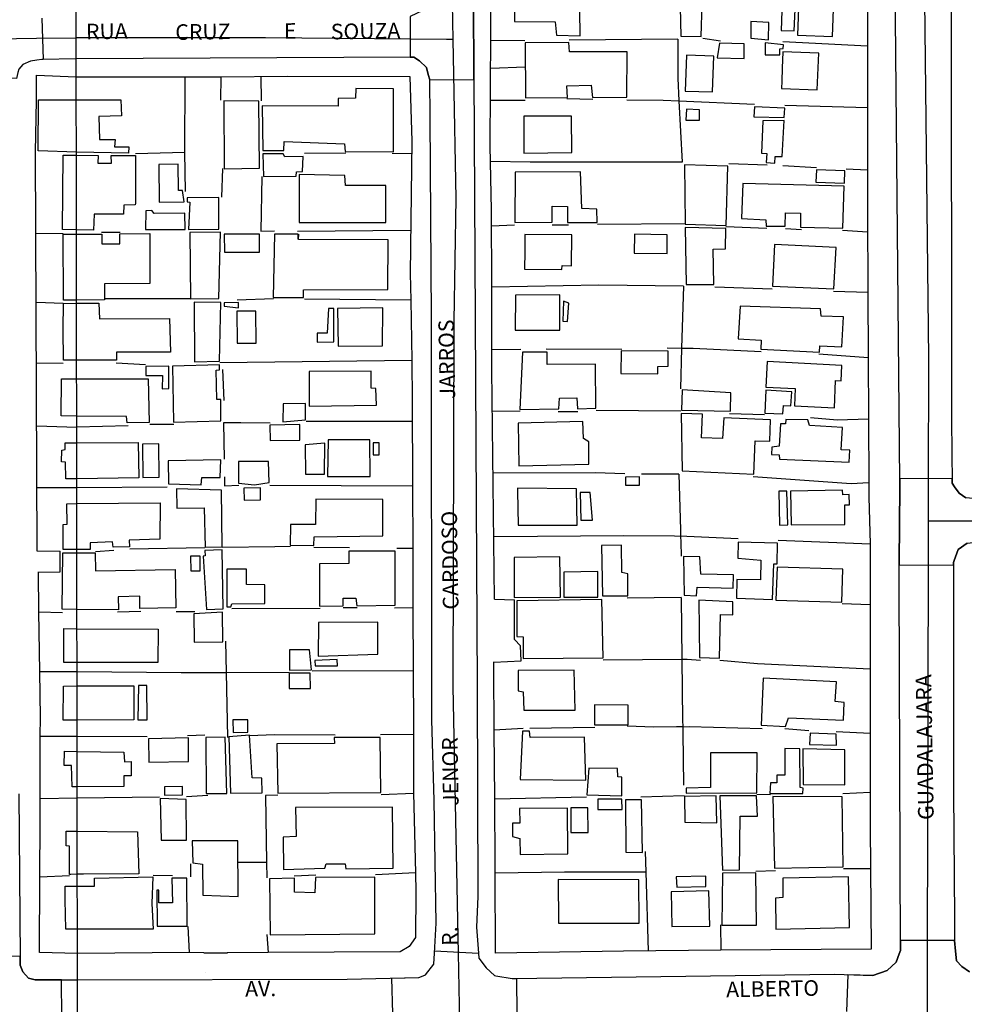
# Model space of a CAD drawing. Units: millimetres. Extents: x 185530 to 187947, y 1674286 to 1677060.
# Drawn here: x 186004 to 186155, y 1676592 to 1676750 of the extents above; entities that cross this region are included whole.
import ezdxf
from ezdxf.enums import TextEntityAlignment as Align

# ---------------------------------------------------------------- set-up
doc = ezdxf.new("R2010")
doc.units = ezdxf.units.MM
doc.header["$LTSCALE"] = 5
doc.header["$MEASUREMENT"] = 0
for name, color, linetype in [('V-AREA_VERDE', 3, 'Continuous'), ('V-CRUZAMENTO', 1, 'Continuous'), ('V-EDIFICACAO', 7, 'Continuous'), ('V-EIXO_DE_LOGRADOURO', 3, 'Continuous'), ('V-LOTE', 1, 'Continuous'), ('V-NOME_DOS_LOGRADOUROS', 7, 'Continuous'), ('V-QUADRA', 2, 'Continuous'), ('V-TESTADA', 250, 'Continuous'), ('X-LIMITE_1000', 7, 'Continuous')]:
    doc.layers.add(name, color=color, linetype=linetype)
doc.styles.get("Standard").update_dxf_attribs({"font": 'ARIAL.TTF'})

msp = doc.modelspace()

# ---------------------------------------------------------------- linework, layer by layer
at = {"layer": 'V-AREA_VERDE'}
msp.add_lwpolyline([(186155.8, 1676858.67), (186153.86, 1676858.16), (186152.67, 1676856.87), (186152.44, 1676856.07), (186152.44, 1676856.07), (186152.23, 1676855.35), (186152.53, 1676846.1), (186152.53, 1676815.5), (186152.53, 1676815.5), (186152.53, 1676806.98), (186152.83, 1676797.41), (186152.9, 1676790.7), (186152.9, 1676790.7), (186153.26, 1676755.57), (186153.31, 1676685.23), (186153.31, 1676685.23), (186153.38, 1676675.16), (186153.78, 1676674.61), (186153.78, 1676674.61), (186154.51, 1676673.59), (186155.57, 1676672.81)], dxfattribs=at)
at = {"layer": 'V-CRUZAMENTO'}
for points in [[(186076.55, 1676752.31), (186076.543, 1676753.551), (186069.25, 1676753.51), (186069.089, 1676752.134), (186068.4, 1676751.04), (186066.39, 1676750.129), (186066.39, 1676743.59), (186066.96, 1676743.59), (186067.9, 1676743), (186069, 1676741.9), (186069.3, 1676740.81), (186069.54, 1676739.93), (186076.614, 1676739.97), (186076.61, 1676740.75)], [(186158.28, 1676672.66), (186157.39, 1676672.67), (186155.57, 1676672.81), (186154.51, 1676673.59), (186153.78, 1676674.61), (186153.38, 1676675.16), (186153.375, 1676675.934), (186144.977, 1676675.858), (186144.98, 1676675.5), (186144.97, 1676674.54), (186144.91, 1676662.48), (186144.907, 1676662.06), (186153.59, 1676662.017), (186153.59, 1676662.45), (186153.7, 1676662.74), (186154.35, 1676664.52), (186155.82, 1676665.53), (186158.238, 1676665.83)]]:
    msp.add_lwpolyline(points, close=True, dxfattribs=at)
for points in [[(186007.271, 1676749.826), (186007.456, 1676743.223), (186007.25, 1676743.22), (186006.48, 1676743.09), (186005.43, 1676742.92), (186004.23, 1676742.42), (186003.55, 1676741.64), (186003.42, 1676741.11), (186003.2, 1676740.16), (185996.29, 1676740.196), (185996.29, 1676740.25), (185996, 1676740.93), (185995.53, 1676742.04), (185994.38, 1676742.83), (185992.75, 1676743.01), (185992.59, 1676743.01), (185992.59, 1676749.66)], [(186156.16, 1676596.72), (186154.94, 1676597.55), (186154.07, 1676598.46), (186153.92, 1676600.04), (186153.75, 1676601.77), (186145.104, 1676601.738), (186145.11, 1676600.16), (186144.91, 1676599.63), (186144.4, 1676598.29), (186142.98, 1676596.91), (186140.649, 1676596.14), (186136.622, 1676596.258), (186136.45, 1676590.37)], [(186010.47, 1676589.42), (186010.439, 1676595.437), (186007.11, 1676595.42), (186006.18, 1676595.41), (186005.14, 1676595.71), (186004.2, 1676596.71), (186003.78, 1676597.76), (186003.77, 1676598.97), (186003.768, 1676599.225), (185996.87, 1676599.17)], [(186063.607, 1676590.043), (186063.469, 1676595.716), (186067.76, 1676595.82), (186068.2, 1676595.98), (186068.86, 1676596.23), (186070.19, 1676597.97), (186070.28, 1676599.7), (186070.302, 1676600.093), (186077.37, 1676599.7), (186077.43, 1676598.93), (186078.57, 1676597.38), (186079.92, 1676596.1), (186080.13, 1676596.07), (186082.78, 1676595.64), (186083.434, 1676595.649), (186083.51, 1676589.9)]]:
    msp.add_lwpolyline(points, dxfattribs=at)
at = {"layer": 'V-EDIFICACAO'}
for points in [[(186109.89, 1676756.13), (186109.82, 1676754.07), (186111.1, 1676753.89), (186111.06, 1676751.62), (186110.51, 1676751.91), (186109.74, 1676751.58), (186109.82, 1676746.97), (186113.11, 1676746.9), (186113.26, 1676752.13), (186115.68, 1676752.13), (186115.64, 1676756.05), (186109.89, 1676756.13)], [(186083.12, 1676755.36), (186083.16, 1676749.28), (186089.64, 1676749.24), (186089.89, 1676747.08), (186093.7, 1676747.01), (186093.59, 1676755.25), (186083.12, 1676755.36)], [(186126.08, 1676752.61), (186125.93, 1676747.85), (186128.05, 1676747.78), (186128.24, 1676752.39), (186126.08, 1676752.61)], [(186128.79, 1676753.01), (186128.57, 1676747.12), (186134.17, 1676746.9), (186134.39, 1676752.79), (186128.79, 1676753.01)], [(186121.1, 1676749.28), (186121.06, 1676746.6), (186123.92, 1676746.38), (186123.99, 1676749.13), (186121.1, 1676749.28)], [(186091.98, 1676744.44), (186091.87, 1676745.91), (186084.84, 1676745.87), (186084.91, 1676737.05), (186091.62, 1676737.12), (186091.54, 1676738.95), (186095.46, 1676739.06), (186095.64, 1676737.08), (186101.17, 1676737.16), (186101.21, 1676744.41), (186091.98, 1676744.44)], [(186116.04, 1676745.83), (186115.68, 1676743.45), (186120, 1676743.34), (186120.03, 1676745.72), (186116.04, 1676745.83)], [(186123.4, 1676745.87), (186123.37, 1676743.97), (186125.71, 1676743.97), (186125.71, 1676744.92), (186126.26, 1676744.96), (186126.3, 1676745.54), (186123.4, 1676745.87)], [(186110.73, 1676743.89), (186110.51, 1676738.14), (186114.94, 1676738), (186115.16, 1676743.75), (186110.73, 1676743.89)], [(186126.22, 1676744.41), (186126.12, 1676741.8), (186126.04, 1676739.73), (186126, 1676738.55), (186131.75, 1676738.33), (186131.97, 1676744.19)], [(186054.81, 1676736.94), (186054.85, 1676735.69), (186042.65, 1676735.76), (186042.73, 1676728.59), (186046.09, 1676728.59), (186046.17, 1676730.05), (186055.84, 1676729.65), (186055.98, 1676728.44), (186063.71, 1676728.4), (186063.71, 1676738.51), (186057.67, 1676738.55), (186057.59, 1676737.01), (186054.81, 1676736.94)], [(186012.8, 1676736.74), (186019.96, 1676736.74), (186020.03, 1676734.13), (186016.41, 1676734.04), (186016.52, 1676730.38), (186019.01, 1676730.38), (186018.94, 1676729.15), (186021.23, 1676729.19), (186021.16, 1676728.14), (186012.81, 1676728.33), (186006.66, 1676728.51), (186006.71, 1676736.71)], [(186036.46, 1676736.57), (186036.54, 1676725.66), (186042.21, 1676725.73), (186042.07, 1676736.53), (186036.46, 1676736.57)], [(186110.73, 1676735.21), (186110.66, 1676733.46), (186112.86, 1676733.46), (186112.86, 1676735.1), (186110.73, 1676735.21)], [(186121.65, 1676735.58), (186121.57, 1676734.01), (186126.41, 1676733.86), (186126.55, 1676735.4), (186121.65, 1676735.58)], [(186084.62, 1676734.08), (186084.66, 1676728.18), (186092.35, 1676728.29), (186092.31, 1676734.12), (186084.62, 1676734.08)], [(186123, 1676733.35), (186122.78, 1676728.15), (186123.62, 1676728.11), (186123.55, 1676726.64), (186124.94, 1676726.57), (186124.98, 1676727.6), (186126.08, 1676727.63), (186126.41, 1676733.38), (186123, 1676733.35)], [(186012.81, 1676727.82), (186016.31, 1676727.77), (186016.24, 1676726.58), (186018.44, 1676726.58), (186018.39, 1676727.77), (186022.28, 1676727.77), (186022.3, 1676720.14), (186022.23, 1676719.87), (186020.4, 1676719.82), (186020.36, 1676718.36), (186015.64, 1676718.36), (186015.55, 1676715.81), (186012.82, 1676715.84), (186010.58, 1676715.88), (186010.67, 1676727.84)], [(186046.28, 1676727.56), (186046.02, 1676728.07), (186042.73, 1676728.04), (186042.87, 1676724.41), (186048.07, 1676724.45), (186048.15, 1676725.18), (186049.13, 1676725.22), (186049.21, 1676727.6), (186046.28, 1676727.56)], [(186026.06, 1676726.35), (186026.1, 1676720.27), (186030.09, 1676720.35), (186029.83, 1676722.18), (186029.21, 1676722.14), (186029.17, 1676726.39), (186026.06, 1676726.35)], [(186110.55, 1676716.87), (186110.55, 1676716.76), (186117.14, 1676716.57), (186117.4, 1676726.06), (186110.44, 1676726.28)], [(186048.58, 1676724.74), (186048.58, 1676717.01), (186062.5, 1676717.01), (186062.46, 1676722.95), (186056.02, 1676722.98), (186055.91, 1676724.59), (186048.58, 1676724.74)], [(186083.23, 1676725.11), (186083.19, 1676717.01), (186089.16, 1676717.09), (186089.2, 1676719.65), (186091.65, 1676719.58), (186091.65, 1676717.05), (186096.41, 1676717.05), (186096.38, 1676719.17), (186093.92, 1676719.28), (186093.74, 1676725.18), (186083.23, 1676725.11)], [(186131.61, 1676725.51), (186131.53, 1676723.5), (186136.11, 1676723.35), (186136.18, 1676725.33), (186131.61, 1676725.51)], [(186119.78, 1676723.28), (186119.56, 1676717.67), (186123.48, 1676717.45), (186123.55, 1676716.46), (186126.59, 1676716.43), (186126.66, 1676718.59), (186129.04, 1676718.51), (186129.04, 1676716.28), (186135.82, 1676716.1), (186136.04, 1676722.84), (186119.78, 1676723.28)], [(186030.6, 1676720.97), (186030.6, 1676720.35), (186031.01, 1676720.31), (186030.79, 1676715.88), (186035.69, 1676715.95), (186035.66, 1676721.04), (186030.6, 1676720.97)], [(186025.29, 1676718.48), (186024.93, 1676718.95), (186023.97, 1676718.92), (186023.9, 1676715.88), (186030.27, 1676715.88), (186030.24, 1676718.51), (186025.29, 1676718.48)], [(186110.55, 1676716.24), (186110.7, 1676707.09), (186115.16, 1676707.09), (186115.05, 1676712.73), (186116.99, 1676712.8), (186117.07, 1676716.06), (186110.55, 1676716.24)], [(186012.82, 1676715.16), (186016.87, 1676715.16), (186016.89, 1676713.61), (186019.77, 1676713.61), (186019.79, 1676715.21), (186024.6, 1676715.26), (186024.62, 1676707.26), (186017.32, 1676707.17), (186017.34, 1676704.61), (186012.84, 1676704.56), (186010.74, 1676704.57), (186010.67, 1676715.13)], [(186031.12, 1676704.78), (186035.69, 1676704.85), (186035.95, 1676715.48), (186031.04, 1676715.4)], [(186036.54, 1676715.15), (186036.57, 1676712.25), (186042.21, 1676712.29), (186042.21, 1676715.18), (186036.54, 1676715.15)], [(186048.47, 1676714.3), (186048.47, 1676715.15), (186048.4, 1676714.34), (186048.4, 1676715.15), (186044.59, 1676715.18), (186044.41, 1676704.96), (186049.28, 1676704.96), (186049.28, 1676706.21), (186062.83, 1676706.28), (186062.87, 1676714.27), (186048.47, 1676714.3)], [(186084.8, 1676715.11), (186084.77, 1676712.39), (186084.73, 1676709.55), (186090.74, 1676709.47), (186090.81, 1676710.13), (186092.31, 1676710.09), (186092.35, 1676715.07)], [(186102.38, 1676715.18), (186102.35, 1676712.11), (186107.66, 1676712.07), (186107.66, 1676715.04), (186102.38, 1676715.18)], [(186124.9, 1676713.5), (186124.57, 1676706.8), (186134.39, 1676706.39), (186134.76, 1676713.02), (186124.9, 1676713.5)], [(186083.3, 1676705.37), (186083.23, 1676699.76), (186090.44, 1676699.76), (186090.41, 1676705.44), (186083.3, 1676705.37)], [(186012.84, 1676704.06), (186016.43, 1676704.06), (186016.5, 1676701.55), (186027.78, 1676701.6), (186027.89, 1676696.21), (186019.27, 1676696.21), (186019.25, 1676694.93), (186012.85, 1676694.93), (186010.73, 1676694.95), (186010.7, 1676699.92), (186010.72, 1676704.02)], [(186031.7, 1676704.23), (186031.78, 1676694.67), (186035.77, 1676694.78), (186036.02, 1676704.16), (186031.7, 1676704.23)], [(186036.54, 1676704.12), (186036.54, 1676703.61), (186038.84, 1676703.35), (186038.84, 1676704.2), (186036.54, 1676704.12)], [(186090.99, 1676704.38), (186090.92, 1676701.16), (186091.62, 1676701.12), (186091.87, 1676704.09), (186090.99, 1676704.38)], [(186119.34, 1676703.61), (186119.05, 1676698.34), (186122.74, 1676698.12), (186122.67, 1676696.69), (186132.08, 1676696.21), (186132.16, 1676697.24), (186135.71, 1676697.09), (186135.93, 1676701.89), (186132.38, 1676702), (186132.27, 1676703.17), (186119.34, 1676703.61)], [(186039.17, 1676702.8), (186038.59, 1676702.8), (186038.62, 1676697.68), (186041.66, 1676697.68), (186041.63, 1676702.8), (186039.17, 1676702.8)], [(186051.44, 1676699.25), (186051.44, 1676697.82), (186054.11, 1676697.86), (186054.11, 1676703.24), (186053.27, 1676703.24), (186053.09, 1676699.25), (186051.44, 1676699.25)], [(186054.74, 1676703.24), (186054.85, 1676697.16), (186061.95, 1676697.24), (186061.99, 1676703.32), (186054.74, 1676703.24)], [(186088.39, 1676694.23), (186088.36, 1676696.21), (186084.44, 1676696.21), (186084, 1676687.02), (186090.26, 1676687.09), (186090.37, 1676688.81), (186093.15, 1676688.89), (186093.23, 1676687.13), (186096.19, 1676687.2), (186096.16, 1676694.27), (186088.39, 1676694.23)], [(186100.26, 1676696.4), (186100.22, 1676692.77), (186106.15, 1676692.73), (186106.15, 1676693.9), (186107.8, 1676693.94), (186107.8, 1676696.36), (186100.26, 1676696.4)], [(186023.94, 1676693.9), (186023.94, 1676692.44), (186026.61, 1676692.48), (186026.57, 1676690.32), (186027.67, 1676690.35), (186027.64, 1676693.98), (186023.94, 1676693.9)], [(186028.22, 1676693.98), (186028.37, 1676684.97), (186035.99, 1676685.19), (186035.99, 1676688.59), (186035.33, 1676688.59), (186035.25, 1676693.32), (186035.8, 1676693.36), (186035.8, 1676694.2), (186028.22, 1676693.98)], [(186123.7, 1676694.71), (186123.48, 1676690.61), (186128.2, 1676690.39), (186128.09, 1676687.57), (186134.5, 1676687.28), (186134.65, 1676691.67), (186135.6, 1676691.63), (186135.71, 1676694.05), (186123.7, 1676694.71)], [(186050.16, 1676693.1), (186050.2, 1676687.53), (186060.96, 1676687.68), (186060.89, 1676690.39), (186060.12, 1676690.43), (186060.12, 1676693.17), (186050.16, 1676693.1)], [(186012.85, 1676691.91), (186024.33, 1676691.92), (186024.49, 1676684.93), (186020.94, 1676684.84), (186020.83, 1676685.89), (186012.86, 1676685.95), (186010.34, 1676685.99), (186010.4, 1676691.91)], [(186110.04, 1676690.17), (186109.96, 1676686.87), (186117.8, 1676686.76), (186117.84, 1676689.69), (186110.04, 1676690.17)], [(186123.48, 1676690.13), (186123.33, 1676686.4), (186126.22, 1676686.29), (186126.3, 1676687.64), (186127.5, 1676687.61), (186127.65, 1676689.84), (186123.48, 1676690.13)], [(186046.02, 1676687.9), (186045.95, 1676685.04), (186049.61, 1676685.37), (186049.61, 1676687.97), (186046.02, 1676687.9)], [(186116.74, 1676685.66), (186116.52, 1676682.37), (186113.15, 1676682.44), (186113.3, 1676686.25), (186109.89, 1676686.36), (186110.04, 1676677.17), (186121.57, 1676676.62), (186121.79, 1676681.97), (186124.14, 1676681.93), (186124.21, 1676685.34), (186116.74, 1676685.66)], [(186043.86, 1676684.49), (186043.9, 1676682.04), (186048.69, 1676682.08), (186048.69, 1676684.6), (186043.86, 1676684.49)], [(186083.7, 1676684.82), (186083.81, 1676677.94), (186095.09, 1676678.23), (186095.06, 1676681.82), (186094.22, 1676682.37), (186094.11, 1676685.08), (186083.7, 1676684.82)], [(186126.7, 1676685.41), (186126.66, 1676684.68), (186125.82, 1676684.71), (186125.6, 1676681.12), (186124.47, 1676680.98), (186124.39, 1676679.77), (186125.6, 1676679.7), (186125.67, 1676679.04), (186136.88, 1676678.56), (186136.95, 1676680.5), (186135.6, 1676680.54), (186135.78, 1676684.13), (186130.47, 1676684.42), (186130.21, 1676685.34), (186126.7, 1676685.41)], [(186012.87, 1676681.64), (186022.75, 1676681.73), (186022.81, 1676676.03), (186012.87, 1676675.87), (186011.1, 1676675.89), (186011.05, 1676678.53), (186010.41, 1676678.59), (186010.47, 1676680.5), (186011.01, 1676680.56), (186011.01, 1676681.65)], [(186023.43, 1676681.45), (186023.46, 1676676.11), (186026.1, 1676676.14), (186026.06, 1676681.49), (186023.43, 1676681.45)], [(186049.54, 1676681.34), (186049.57, 1676676.62), (186052.61, 1676676.62), (186052.69, 1676681.6), (186049.54, 1676681.34)], [(186054.55, 1676682.15), (186053.2, 1676682.15), (186053.13, 1676676.22), (186059.97, 1676676.22), (186059.94, 1676682.15), (186054.55, 1676682.15)], [(186060.82, 1676681.64), (186060.45, 1676681.64), (186060.45, 1676679.7), (186061.4, 1676679.7), (186061.4, 1676681.64), (186060.82, 1676681.64)], [(186027.56, 1676678.78), (186027.6, 1676675.08), (186032.84, 1676674.9), (186032.95, 1676676.07), (186035.91, 1676676.11), (186035.99, 1676678.93), (186027.56, 1676678.78)], [(186038.84, 1676678.63), (186038.81, 1676675.15), (186041.41, 1676674.9), (186043.75, 1676675.26), (186043.64, 1676678.63), (186038.84, 1676678.63)], [(186100.95, 1676676.14), (186100.95, 1676674.86), (186103.22, 1676674.86), (186103.22, 1676676.18), (186100.95, 1676676.14)], [(186028.88, 1676674.24), (186028.92, 1676671.16), (186033.31, 1676671.24), (186033.5, 1676664.9), (186036.21, 1676664.97), (186036.1, 1676674.06), (186028.88, 1676674.24)], [(186039.69, 1676674.39), (186039.72, 1676672.44), (186042.36, 1676672.48), (186042.36, 1676674.42), (186039.69, 1676674.39)], [(186083.61, 1676673.89), (186083.7, 1676668.45), (186093.19, 1676668.45), (186093.08, 1676674.24), (186083.6, 1676674.35)], [(186095.28, 1676673.65), (186093.67, 1676673.65), (186093.78, 1676669.22), (186095.68, 1676669.26), (186095.28, 1676673.65)], [(186126.85, 1676673.91), (186125.56, 1676673.91), (186125.67, 1676668.45), (186127.03, 1676668.49), (186126.85, 1676673.91)], [(186127.43, 1676673.91), (186127.54, 1676668.49), (186136.18, 1676668.56), (186136.15, 1676671.68), (186136.92, 1676671.71), (186136.88, 1676673.36), (186135.85, 1676673.32), (186135.78, 1676674.06), (186127.43, 1676673.91)], [(186012.88, 1676671.9), (186026.28, 1676672), (186026.21, 1676666.19), (186021.29, 1676666.01), (186021.31, 1676664.96), (186018.71, 1676664.91), (186018.6, 1676665.78), (186015.03, 1676665.6), (186015.04, 1676664.53), (186012.89, 1676664.53), (186010.67, 1676664.53), (186010.68, 1676668.56), (186011.3, 1676668.58), (186011.29, 1676671.88)], [(186051.22, 1676672.63), (186051.18, 1676668.53), (186047.16, 1676668.56), (186047.12, 1676665.23), (186050.93, 1676665.19), (186050.97, 1676666.58), (186062.02, 1676666.73), (186062.02, 1676666.9), (186062.02, 1676669.97), (186062.02, 1676672.55)], [(186118.83, 1676659.7), (186118.75, 1676656.7), (186124.57, 1676656.48), (186124.79, 1676662.23), (186125.31, 1676662.23), (186125.38, 1676665.56), (186119.05, 1676665.71), (186119.01, 1676663.11), (186122.67, 1676662.81), (186122.63, 1676659.63), (186118.83, 1676659.7)], [(186012.89, 1676663.98), (186015.84, 1676663.98), (186015.88, 1676661.12), (186028.69, 1676661.31), (186028.76, 1676655.14), (186022.97, 1676655.05), (186022.99, 1676657.02), (186019.52, 1676656.92), (186019.59, 1676654.86), (186012.9, 1676654.9), (186010.52, 1676654.92), (186010.61, 1676663.97)], [(186033.42, 1676664.35), (186033.5, 1676663.51), (186033.17, 1676663.47), (186033.68, 1676654.9), (186036.39, 1676655.01), (186036.21, 1676664.46), (186033.42, 1676664.35)], [(186056.97, 1676664.28), (186056.53, 1676664.28), (186056.53, 1676662.26), (186051.81, 1676662.23), (186051.84, 1676655.42), (186055.62, 1676655.49), (186055.65, 1676656.73), (186057.67, 1676656.73), (186057.85, 1676655.49), (186063.97, 1676655.56), (186064, 1676664.28), (186056.97, 1676664.28)], [(186097.11, 1676665.19), (186097.29, 1676657.06), (186101.32, 1676657.1), (186101.32, 1676660.62), (186100.37, 1676660.84), (186100.33, 1676665.23), (186097.11, 1676665.19)], [(186031.15, 1676663.47), (186031.19, 1676661.09), (186032.69, 1676661.09), (186032.69, 1676663.47), (186031.15, 1676663.47)], [(186083.08, 1676663.22), (186083.08, 1676656.84), (186090.52, 1676656.88), (186090.44, 1676663.33), (186083.08, 1676663.22)], [(186110.26, 1676663.4), (186110.37, 1676657.21), (186112.38, 1676657.1), (186112.45, 1676658.49), (186118.24, 1676658.31), (186118.31, 1676660.47), (186113.04, 1676660.54), (186112.89, 1676663.33), (186110.26, 1676663.4)], [(186040.09, 1676658.89), (186040.09, 1676661.38), (186036.94, 1676661.38), (186036.98, 1676655.31), (186037.6, 1676655.31), (186037.74, 1676655.82), (186043.05, 1676655.85), (186043.05, 1676658.86), (186040.09, 1676658.89)], [(186091.07, 1676660.87), (186091.07, 1676656.88), (186096.52, 1676656.88), (186096.49, 1676660.98), (186091.07, 1676660.87)], [(186125.31, 1676661.71), (186125.09, 1676656.4), (186135.67, 1676656.07), (186135.82, 1676661.38), (186125.31, 1676661.71)], [(186083.49, 1676656.26), (186083.52, 1676650.58), (186084.55, 1676650.51), (186084.55, 1676647.03), (186097.36, 1676647.14), (186097.18, 1676656.51), (186083.49, 1676656.26)], [(186112.71, 1676656.37), (186112.82, 1676647.18), (186116.04, 1676647.07), (186116.23, 1676654.1), (186118.17, 1676654.06), (186118.17, 1676656.11), (186112.71, 1676656.37)], [(186031.67, 1676654.17), (186031.7, 1676649.63), (186036.32, 1676649.7), (186036.28, 1676654.46), (186031.67, 1676654.17)], [(186012.9, 1676651.8), (186025.94, 1676651.75), (186025.87, 1676646.36), (186012.91, 1676646.36), (186010.81, 1676646.39), (186010.78, 1676651.82)], [(186051.7, 1676652.81), (186051.62, 1676647.39), (186061.22, 1676647.72), (186061.18, 1676652.85), (186051.7, 1676652.81)], [(186047.01, 1676648.42), (186047.01, 1676645.16), (186050.56, 1676645.2), (186050.23, 1676648.42), (186047.01, 1676648.42)], [(186051.07, 1676646.7), (186051.15, 1676645.86), (186054.74, 1676645.82), (186054.66, 1676646.88), (186051.07, 1676646.7)], [(186083.74, 1676645.12), (186083.74, 1676641.83), (186084.51, 1676641.68), (186084.62, 1676638.72), (186092.86, 1676638.75), (186092.71, 1676645.16), (186083.74, 1676645.12)], [(186046.94, 1676644.68), (186046.97, 1676642.19), (186050.38, 1676642.23), (186050.34, 1676644.68), (186046.94, 1676644.68)], [(186123.07, 1676643.84), (186122.71, 1676636.3), (186126.66, 1676636.08), (186127.1, 1676637.51), (186135.93, 1676637.1), (186136.04, 1676639.96), (186134.61, 1676640.11), (186134.83, 1676643.26), (186123.07, 1676643.84)], [(186012.91, 1676642.63), (186022.05, 1676642.66), (186022.05, 1676637.17), (186012.92, 1676637.11), (186010.7, 1676637.11), (186010.75, 1676642.6)], [(186022.77, 1676642.67), (186022.66, 1676637.18), (186024.16, 1676637.18), (186024.12, 1676642.67), (186022.77, 1676642.67)], [(186095.97, 1676639.56), (186095.97, 1676636.37), (186101.39, 1676636.37), (186101.36, 1676639.52), (186095.97, 1676639.56)], [(186037.93, 1676637.18), (186037.96, 1676635.13), (186040.34, 1676635.2), (186040.31, 1676637.18), (186037.93, 1676637.18)], [(186024.38, 1676634.14), (186024.41, 1676630.37), (186030.82, 1676630.48), (186030.79, 1676634.28), (186024.38, 1676634.14)], [(186033.57, 1676634.36), (186033.64, 1676625.35), (186036.94, 1676625.35), (186036.68, 1676634.39), (186033.57, 1676634.36)], [(186037.27, 1676634.43), (186037.52, 1676625.39), (186042.62, 1676625.46), (186042.58, 1676627.8), (186041.04, 1676627.84), (186040.6, 1676634.72), (186037.27, 1676634.43)], [(186045, 1676633.3), (186045.14, 1676625.42), (186061.66, 1676625.53), (186061.55, 1676634.32), (186054.19, 1676634.32), (186054.22, 1676633.37), (186045, 1676633.3)], [(186085.65, 1676634.36), (186085.57, 1676635.35), (186084.4, 1676635.35), (186084.03, 1676627.58), (186094.58, 1676627.51), (186094.4, 1676634.39), (186085.65, 1676634.36)], [(186130.58, 1676635.05), (186130.51, 1676633.19), (186134.83, 1676633.11), (186134.79, 1676634.87), (186130.58, 1676635.05)], [(186126.52, 1676632.56), (186126.55, 1676628.28), (186125.27, 1676628.31), (186125.23, 1676627.07), (186124.21, 1676627.07), (186124.14, 1676625.35), (186129.41, 1676625.35), (186129.48, 1676626.23), (186128.97, 1676626.3), (186128.93, 1676632.53), (186126.52, 1676632.56)], [(186129.41, 1676632.53), (186129.48, 1676626.78), (186136.15, 1676626.74), (186136.18, 1676632.38), (186129.41, 1676632.53)], [(186012.93, 1676632.1), (186020.45, 1676632), (186020.52, 1676630.45), (186021.62, 1676630.49), (186021.62, 1676628.21), (186020.45, 1676628.21), (186020.45, 1676626.47), (186012.94, 1676626.42), (186012.13, 1676626.43), (186012.04, 1676629.85), (186010.86, 1676629.83), (186010.91, 1676632.14)], [(186117.07, 1676631.87), (186114.61, 1676631.87), (186114.58, 1676626.3), (186110.7, 1676626.23), (186110.7, 1676625.42), (186122.05, 1676625.46), (186122.08, 1676631.87), (186117.07, 1676631.87)], [(186095.09, 1676629.41), (186094.73, 1676625.13), (186100.37, 1676624.95), (186100.37, 1676627.99), (186099.71, 1676628.02), (186099.67, 1676629.38), (186095.09, 1676629.41)], [(186026.94, 1676626.41), (186026.94, 1676625.06), (186029.83, 1676625.13), (186029.83, 1676626.48), (186026.94, 1676626.41)], [(186026.28, 1676624.54), (186026.43, 1676617.84), (186030.49, 1676617.84), (186030.42, 1676624.4), (186026.28, 1676624.54)], [(186096.82, 1676624.43), (186096.49, 1676624.43), (186096.52, 1676622.79), (186100.4, 1676622.79), (186100.37, 1676624.43), (186096.82, 1676624.43)], [(186110.44, 1676624.84), (186110.48, 1676620.77), (186115.64, 1676620.66), (186115.53, 1676624.95), (186110.44, 1676624.84)], [(186116.12, 1676624.95), (186116.52, 1676613.04), (186119.26, 1676613.08), (186119.34, 1676621.69), (186122.12, 1676621.72), (186122.01, 1676624.95), (186116.12, 1676624.95)], [(186124.61, 1676624.84), (186124.9, 1676613.37), (186135.89, 1676613.59), (186135.74, 1676624.8), (186124.61, 1676624.84)], [(186048, 1676623.08), (186048.07, 1676618.43), (186046.02, 1676618.35), (186046.06, 1676613.15), (186052.69, 1676613.37), (186052.91, 1676614.07), (186055.98, 1676614.07), (186056.06, 1676613.23), (186063.67, 1676613.34), (186063.53, 1676623.15), (186048, 1676623.08)], [(186083.96, 1676622.93), (186084, 1676620.59), (186082.83, 1676620.59), (186082.83, 1676618.43), (186084, 1676618.1), (186084.03, 1676615.57), (186091.69, 1676615.68), (186091.62, 1676623), (186083.96, 1676622.93)], [(186092.16, 1676623.04), (186092.2, 1676619.09), (186094.95, 1676619.09), (186094.91, 1676623.04), (186092.16, 1676623.04)], [(186102.02, 1676624.32), (186100.95, 1676624.32), (186101.03, 1676615.94), (186103.66, 1676615.9), (186103.52, 1676624.32), (186102.02, 1676624.32)], [(186012.94, 1676619.29), (186022.64, 1676619.19), (186022.85, 1676612.47), (186013.94, 1676612.38), (186012.96, 1676612.37), (186011.94, 1676612.35), (186011.7, 1676612.35), (186011.69, 1676616.91), (186011.15, 1676616.95), (186011.14, 1676619.28)], [(186035.91, 1676617.77), (186031.41, 1676617.77), (186031.52, 1676614.22), (186033.06, 1676614), (186033.09, 1676609.02), (186038.77, 1676608.8), (186038.7, 1676617.77), (186035.91, 1676617.77)], [(186012.96, 1676610.48), (186015.73, 1676610.49), (186015.71, 1676611.73), (186025.06, 1676611.96), (186024.9, 1676607.66), (186025.11, 1676603.59), (186012.96, 1676603.59), (186011.11, 1676603.56), (186011.01, 1676608.29), (186011.02, 1676610.46)], [(186028.15, 1676611.76), (186028.26, 1676607.81), (186026.03, 1676607.81), (186026.02, 1676609.83), (186025.7, 1676609.82), (186025.77, 1676604.03), (186030.57, 1676604.07), (186030.53, 1676611.76), (186028.15, 1676611.76)], [(186051.18, 1676611.84), (186051.11, 1676609.42), (186047.82, 1676609.49), (186047.82, 1676611.73), (186043.82, 1676611.65), (186043.9, 1676602.64), (186060.71, 1676602.83), (186060.71, 1676611.94), (186051.18, 1676611.84)], [(186109.08, 1676611.98), (186109.19, 1676610.33), (186113.84, 1676610.44), (186113.84, 1676612.09), (186109.08, 1676611.98)], [(186116.52, 1676612.53), (186116.44, 1676604.22), (186122.01, 1676604.22), (186121.86, 1676612.6), (186116.52, 1676612.53)], [(186126.19, 1676611.76), (186126.22, 1676608.65), (186125.01, 1676608.54), (186125.09, 1676603.56), (186136.92, 1676603.85), (186136.77, 1676611.98), (186126.19, 1676611.76)], [(186090.15, 1676611.54), (186090.19, 1676604.55), (186103.15, 1676604.55), (186103.08, 1676611.47), (186090.15, 1676611.54)], [(186108.28, 1676609.56), (186108.39, 1676604), (186114.47, 1676604.03), (186114.36, 1676609.71), (186108.28, 1676609.56)]]:
    msp.add_lwpolyline(points, close=True, dxfattribs=at)
at = {"layer": 'V-EIXO_DE_LOGRADOURO'}
for points in [[(186149.62, 1676674.58), (186149.67, 1676695.27), (186148.54, 1676795.84)], [(186073.13, 1676752.19), (186073.24, 1676746.42)], [(185999.95, 1676746.51), (186006.41, 1676746.6)], [(186006.41, 1676746.6), (186012.78, 1676746.69)], [(186066.5, 1676746.48), (186043.17, 1676746.69), (186012.78, 1676746.69)], [(186073.24, 1676746.42), (186072.21, 1676746.43), (186066.5, 1676746.48)], [(186073.24, 1676746.42), (186073.35, 1676740.78)], [(186073.35, 1676740.78), (186073.73, 1676720.87), (186073.41, 1676701.2), (186073.26, 1676642.46), (186074.08, 1676599.7)], [(186149.61, 1676669.13), (186149.62, 1676674.58)], [(186149.59, 1676662.62), (186149.61, 1676669.13)], [(186149.61, 1676669.13), (186150.61, 1676669.13)], [(186150.61, 1676669.13), (186158.27, 1676669.13)], [(186149.44, 1676599.84), (186149.59, 1676662.62)], [(186074.08, 1676599.7), (186074.29, 1676588.56), (186074.31, 1676587.53)], [(186149.43, 1676588.33), (186149.42, 1676590.47), (186149.44, 1676599.84)]]:
    msp.add_lwpolyline(points, dxfattribs=at)
at = {"layer": 'V-LOTE'}
for points in [[(186138.9, 1676800.01), (186139.48, 1676792.29), (186139.87, 1676784.25), (186139.54, 1676767.56), (186139.82, 1676750.92), (186139.82, 1676745.35)], [(186079.25, 1676729.31), (186079.38, 1676756.64)], [(186084.79, 1676746.21), (186079.38, 1676746.26)], [(186109.36, 1676746.44), (186091.91, 1676746.29)], [(186109.36, 1676746.44), (186109.34, 1676740.18), (186109.54, 1676736.55)], [(186116.23, 1676746.12), (186113.37, 1676746.58)], [(186139.82, 1676745.35), (186126.2, 1676746.03)], [(186139.82, 1676745.35), (186139.82, 1676735.48)], [(186084.87, 1676741.96), (186079.35, 1676741.78)], [(186006.41, 1676736.62), (186006.39, 1676740.69), (186012.79, 1676740.42)], [(186012.79, 1676740.42), (186030.29, 1676740.4)], [(186030.23, 1676728.34), (186030.29, 1676740.4)], [(186030.29, 1676740.4), (186036.02, 1676740.4)], [(186036.02, 1676740.4), (186035.95, 1676736.65)], [(186036.02, 1676740.4), (186046.74, 1676740.54), (186066.34, 1676740.49), (186066.64, 1676730.11), (186066.41, 1676708.85)], [(186042.39, 1676740.47), (186042.46, 1676736.58)], [(186079.29, 1676736.67), (186084.85, 1676736.67)], [(186091.55, 1676736.94), (186095.69, 1676736.85)], [(186101.16, 1676736.71), (186106.99, 1676736.66), (186109.54, 1676736.55)], [(186109.54, 1676736.55), (186121.65, 1676736.02)], [(186109.54, 1676736.55), (186110.07, 1676726.7)], [(186126.55, 1676735.88), (186139.82, 1676735.48)], [(186139.82, 1676735.48), (186139.82, 1676716.67)], [(186079.45, 1676719.07), (186079.25, 1676729.31)], [(186006.52, 1676664.3), (186006.25, 1676728.39)], [(186022.3, 1676728.11), (186030.23, 1676728.34)], [(186030.32, 1676722.01), (186030.23, 1676728.34)], [(186056.06, 1676728.18), (186049.4, 1676728.09)], [(186066.6, 1676728.03), (186063.51, 1676728.08)], [(186036.25, 1676725.68), (186036.09, 1676721.11)], [(186110.07, 1676726.7), (186085.63, 1676726.7), (186079.3, 1676726.84)], [(186123.72, 1676726.24), (186117.52, 1676726.47)], [(186131.63, 1676725.83), (186126.21, 1676726.1)], [(186139.8, 1676725.42), (186136.36, 1676725.6)], [(186042.57, 1676724.39), (186042.43, 1676715.62), (186044.6, 1676715.67)], [(186079.48, 1676706.67), (186079.45, 1676719.07)], [(186079.46, 1676716.5), (186083.14, 1676716.64)], [(186089.16, 1676716.64), (186091.79, 1676716.64)], [(186096.48, 1676716.78), (186110.55, 1676716.87)], [(186117.04, 1676716.41), (186123.65, 1676716.14)], [(186126.65, 1676716.09), (186129.23, 1676715.91)], [(186139.82, 1676716.67), (186139.83, 1676715.54)], [(186006.37, 1676715.3), (186010.66, 1676715.25)], [(186016.84, 1676715.48), (186019.84, 1676715.48)], [(186048.31, 1676715.62), (186066.42, 1676715.8)], [(186135.79, 1676715.77), (186139.83, 1676715.54)], [(186139.83, 1676715.54), (186139.86, 1676708.98)], [(186066.41, 1676708.85), (186066.48, 1676704.55)], [(186139.86, 1676708.98), (186139.87, 1676705.8)], [(186110.25, 1676706.81), (186096.67, 1676706.95), (186079.48, 1676706.67)], [(186079.51, 1676696.65), (186079.48, 1676706.67)], [(186110.25, 1676706.81), (186109.95, 1676696.86)], [(186124.5, 1676706.3), (186115.28, 1676706.67)], [(186139.87, 1676705.8), (186134.35, 1676705.94)], [(186139.87, 1676705.8), (186139.92, 1676695.33)], [(186006.4, 1676704.21), (186010.71, 1676704.1)], [(186031.12, 1676704.78), (186017.34, 1676704.78)], [(186044.43, 1676704.75), (186038.6, 1676704.57)], [(186066.48, 1676704.55), (186049.44, 1676704.7)], [(186066.48, 1676704.55), (186066.63, 1676694.93)], [(186079.51, 1676696.65), (186084.14, 1676696.7)], [(186079.52, 1676693.37), (186079.51, 1676696.65)], [(186088.23, 1676696.75), (186100.35, 1676696.71)], [(186107.65, 1676696.89), (186109.95, 1676696.86)], [(186109.95, 1676696.86), (186109.76, 1676690.3)], [(186109.95, 1676696.86), (186111.84, 1676696.84), (186122.72, 1676696.34)], [(186131.98, 1676695.92), (186139.92, 1676695.33)], [(186006.42, 1676694.51), (186010.69, 1676694.46)], [(186019.19, 1676694.49), (186023.92, 1676694.22)], [(186035.83, 1676694.56), (186066.63, 1676694.93)], [(186066.63, 1676694.93), (186066.73, 1676688.37)], [(186139.92, 1676695.33), (186139.97, 1676685.61)], [(186036.27, 1676693.41), (186036.45, 1676688.47)], [(186079.94, 1676656.53), (186079.52, 1676693.37)], [(186066.73, 1676688.37), (186066.78, 1676674.74)], [(186084.05, 1676686.74), (186079.62, 1676686.69)], [(186093.29, 1676686.65), (186090.16, 1676686.65)], [(186109.85, 1676686.74), (186096.24, 1676686.83)], [(186123.25, 1676686.14), (186117.65, 1676686.32)], [(186028.45, 1676684.6), (186024.58, 1676684.58)], [(186036.43, 1676684.88), (186036.54, 1676679.01)], [(186036.52, 1676684.88), (186036.43, 1676684.88)], [(186039.21, 1676684.86), (186036.52, 1676684.88)], [(186043.89, 1676684.83), (186039.21, 1676684.86)], [(186066.74, 1676685.1), (186049.68, 1676685.1)], [(186139.97, 1676685.45), (186134.92, 1676685.31), (186130.64, 1676685.68)], [(186139.97, 1676685.61), (186139.97, 1676685.45)], [(186139.97, 1676685.45), (186140.02, 1676675.26)], [(186006.45, 1676684.36), (186012.86, 1676684.16)], [(186021.11, 1676684.4), (186012.86, 1676684.16)], [(186100.83, 1676676.66), (186096.1, 1676676.84), (186079.77, 1676676.79)], [(186109.53, 1676676.61), (186103.51, 1676676.61)], [(186109.53, 1676676.61), (186109.78, 1676667.68), (186109.81, 1676666.69)], [(186036.61, 1676676.18), (186036.61, 1676674.74)], [(186121.47, 1676676.22), (186137.16, 1676675.12), (186140.02, 1676675.26)], [(186140.02, 1676675.26), (186140.03, 1676672.95)], [(186006.48, 1676674.5), (186012.87, 1676674.47)], [(186012.87, 1676674.47), (186027.39, 1676674.61)], [(186036.61, 1676674.74), (186038.9, 1676674.83)], [(186043.84, 1676674.83), (186066.78, 1676674.74)], [(186066.78, 1676674.74), (186066.81, 1676664.69)], [(186140.03, 1676672.95), (186140.21, 1676665.41)], [(186079.88, 1676666.6), (186100.71, 1676666.79), (186108.82, 1676666.7), (186109.81, 1676666.69)], [(186109.81, 1676666.69), (186109.84, 1676665.68), (186109.9, 1676663.46)], [(186119.05, 1676666.22), (186110.82, 1676666.63), (186109.81, 1676666.69)], [(186125.46, 1676666.01), (186140.21, 1676665.41)], [(186006.52, 1676664.3), (186010.18, 1676664.26)], [(186006.52, 1676664.27), (186006.52, 1676664.3)], [(186015.89, 1676664.23), (186018.84, 1676664.41)], [(186021.38, 1676664.64), (186033.45, 1676664.82)], [(186044.64, 1676664.96), (186036.26, 1676664.84)], [(186047.18, 1676664.99), (186044.64, 1676664.96)], [(186056.66, 1676664.79), (186050.94, 1676664.83)], [(186066.81, 1676664.69), (186064.23, 1676664.69)], [(186066.81, 1676664.69), (186066.82, 1676660.62)], [(186140.21, 1676665.41), (186140.24, 1676664.12)], [(186140.24, 1676664.12), (186140.24, 1676655.66)], [(186006.71, 1676660.87), (186006.71, 1676660.93)], [(186006.71, 1676660.87), (186010.18, 1676660.92)], [(186006.79, 1676654.53), (186006.71, 1676660.87)], [(186066.82, 1676660.62), (186066.84, 1676655.18)], [(186079.94, 1676656.53), (186083.14, 1676656.45)], [(186109.89, 1676656.82), (186101.22, 1676656.73)], [(186109.89, 1676656.82), (186110.01, 1676646.89)], [(186006.92, 1676644.93), (186006.79, 1676654.53)], [(186006.79, 1676654.53), (186010.58, 1676654.42)], [(186023.16, 1676654.59), (186019.39, 1676654.45)], [(186031.81, 1676654.49), (186028.81, 1676654.54)], [(186051.96, 1676655.04), (186037.75, 1676655)], [(186057.9, 1676655.18), (186055.64, 1676655.18)], [(186066.84, 1676655.18), (186063.88, 1676655.13)], [(186066.84, 1676655.18), (186066.87, 1676645.05)], [(186140.24, 1676655.66), (186135.73, 1676655.8)], [(186140.24, 1676655.66), (186140.24, 1676645.33)], [(186036.73, 1676649.8), (186036.83, 1676644.8)], [(186079.82, 1676646.46), (186084.19, 1676646.67)], [(186097.36, 1676646.8), (186110.01, 1676646.89)], [(186110.01, 1676646.89), (186110.85, 1676646.9), (186113.02, 1676646.76)], [(186110.01, 1676646.89), (186110.13, 1676637.13), (186110.14, 1676636.05)], [(186140.24, 1676645.33), (186122.13, 1676646.19), (186116.11, 1676646.69)], [(186066.87, 1676645.05), (186050.68, 1676644.97)], [(186066.87, 1676645.05), (186066.9, 1676636.32)], [(186079.82, 1676646.46), (186079.82, 1676646.5)], [(186079.83, 1676645.28), (186079.82, 1676646.46)], [(186079.89, 1676635.53), (186079.83, 1676645.28)], [(186140.24, 1676645.33), (186140.25, 1676619.97)], [(186007.02, 1676637.53), (186006.92, 1676644.93)], [(186006.92, 1676644.93), (186012.91, 1676644.93)], [(186012.91, 1676644.93), (186029.61, 1676644.76), (186036.83, 1676644.8)], [(186036.83, 1676644.8), (186046.97, 1676644.85)], [(186036.83, 1676644.8), (186037.05, 1676634.35)], [(186007.01, 1676634.57), (186007.02, 1676637.53)], [(186066.9, 1676636.32), (186066.91, 1676634.82)], [(186084.51, 1676635.76), (186079.89, 1676635.53)], [(186079.96, 1676624.47), (186079.89, 1676635.53)], [(186096.01, 1676635.95), (186085.58, 1676635.76)], [(186110.14, 1676636.05), (186109.16, 1676636.04), (186105.53, 1676636), (186101.25, 1676636.18)], [(186110.14, 1676636.05), (186111.16, 1676636.1), (186122.87, 1676635.81)], [(186110.14, 1676636.05), (186110.15, 1676635.13), (186110.25, 1676626.66)], [(186126.55, 1676635.76), (186130.37, 1676635.44)], [(186006.98, 1676624.52), (186007.01, 1676634.57)], [(186007.01, 1676634.57), (186012.92, 1676634.57)], [(186012.92, 1676634.57), (186024.18, 1676634.52)], [(186030.65, 1676634.66), (186033.42, 1676634.75)], [(186054.34, 1676634.7), (186044.6, 1676634.77), (186040.61, 1676634.61)], [(186066.91, 1676634.82), (186061.64, 1676634.77)], [(186066.91, 1676634.82), (186066.94, 1676625.6)], [(186134.78, 1676635.3), (186140.22, 1676635.03)], [(186006.97, 1676620.68), (186006.98, 1676624.52)], [(186006.98, 1676624.52), (186012.94, 1676624.63)], [(186012.94, 1676624.63), (186026.16, 1676624.82)], [(186033.91, 1676625), (186030.46, 1676624.82)], [(186045.14, 1676625.08), (186043.15, 1676625.01), (186043.34, 1676614.25)], [(186061.75, 1676625.18), (186066.94, 1676625.41)], [(186066.94, 1676625.6), (186066.94, 1676625.41)], [(186066.94, 1676625.41), (186067.23, 1676612.61)], [(186079.96, 1676624.47), (186094.7, 1676624.8)], [(186080.02, 1676613.89), (186079.96, 1676624.47)], [(186110.38, 1676624.97), (186103.4, 1676624.74)], [(186124.24, 1676625.15), (186122.05, 1676625.17)], [(186140.24, 1676625.52), (186135.83, 1676625.29)], [(186006.95, 1676611.95), (186006.97, 1676620.68)], [(186140.25, 1676619.97), (186140.41, 1676600.38)], [(186104.28, 1676612.72), (186104.18, 1676616.01)], [(186031.14, 1676614.07), (186031.12, 1676611.97)], [(186043.34, 1676614.25), (186038.73, 1676614.25)], [(186043.34, 1676614.25), (186043.38, 1676611.8)], [(186080.03, 1676612.53), (186080.02, 1676613.89)], [(186006.91, 1676599.83), (186006.95, 1676611.95)], [(186006.95, 1676611.95), (186011.69, 1676612.18)], [(186028.24, 1676612.15), (186025.11, 1676612.2)], [(186051.22, 1676612.24), (186047.79, 1676612.06)], [(186067.23, 1676612.61), (186060.83, 1676612.29)], [(186067.23, 1676612.61), (186067.3, 1676609.55)], [(186104.28, 1676612.72), (186091.15, 1676612.72), (186080.03, 1676612.53)], [(186080.11, 1676599.69), (186080.03, 1676612.53)], [(186104.66, 1676600.09), (186104.28, 1676612.72)], [(186121.9, 1676612.9), (186125.01, 1676612.99)], [(186135.94, 1676613.29), (186140.3, 1676613.28)], [(186067.3, 1676609.55), (186067.23, 1676602.24), (186066.25, 1676600.78), (186064.78, 1676599.95)], [(186030.94, 1676599.8), (186030.75, 1676603.97)], [(186116.22, 1676604.24), (186116.26, 1676600.17)], [(186043.38, 1676602.69), (186043.59, 1676599.8)], [(186012.97, 1676599.64), (186006.91, 1676599.83)], [(186030.94, 1676599.8), (186012.97, 1676599.64)], [(186033.24, 1676599.78), (186030.94, 1676599.8)], [(186033.24, 1676599.78), (186037.09, 1676599.76)], [(186037.09, 1676599.76), (186036.99, 1676599.76)], [(186043.59, 1676599.8), (186037.09, 1676599.76)], [(186064.78, 1676599.95), (186043.59, 1676599.8)], [(186100.63, 1676600.04), (186080.11, 1676599.69)], [(186116.26, 1676600.17), (186100.63, 1676600.04)], [(186140.41, 1676600.38), (186116.26, 1676600.17)], [(186033.6, 1676596.56), (186033.57, 1676596.56)]]:
    msp.add_lwpolyline(points, dxfattribs=at)
at = {"layer": 'V-QUADRA'}
for points in [[(186155.8, 1676858.67), (186153.86, 1676858.16), (186152.67, 1676856.87), (186152.44, 1676856.07), (186152.44, 1676856.07), (186152.23, 1676855.35), (186152.53, 1676846.1), (186152.53, 1676815.5), (186152.53, 1676815.5), (186152.53, 1676806.98), (186152.83, 1676797.41), (186152.9, 1676790.7), (186152.9, 1676790.7), (186153.26, 1676755.57), (186153.31, 1676685.23), (186153.31, 1676685.23), (186153.38, 1676675.16), (186153.78, 1676674.61), (186153.78, 1676674.61), (186154.51, 1676673.59), (186155.57, 1676672.81)], [(186076.55, 1676752.31), (186076.61, 1676740.75), (186076.61, 1676740.75), (186077.16, 1676642.57), (186077.16, 1676642.57), (186077.25, 1676608.81), (186077.04, 1676603.87), (186077.37, 1676599.7), (186077.37, 1676599.7), (186077.43, 1676598.93), (186078.57, 1676597.38), (186079.92, 1676596.1), (186080.13, 1676596.07), (186080.13, 1676596.07), (186082.78, 1676595.64), (186134.5, 1676596.32), (186140.64, 1676596.14), (186140.64, 1676596.14), (186140.65, 1676596.14), (186142.98, 1676596.91), (186144.4, 1676598.29), (186144.91, 1676599.63), (186144.91, 1676599.63), (186145.11, 1676600.16), (186144.89, 1676659.6), (186144.91, 1676662.48), (186144.91, 1676662.48), (186144.97, 1676674.54), (186144.97, 1676674.54), (186144.98, 1676675.5), (186144, 1676784.15)], [(186003.56, 1676625.28), (186003.77, 1676598.97), (186003.77, 1676598.97), (186003.78, 1676597.76), (186004.2, 1676596.71), (186005.14, 1676595.71), (186006.18, 1676595.41), (186007.11, 1676595.42), (186007.11, 1676595.42), (186012.97, 1676595.45), (186012.97, 1676595.45), (186056.26, 1676595.54), (186067.76, 1676595.82), (186068.2, 1676595.98), (186068.2, 1676595.98), (186068.86, 1676596.23), (186070.19, 1676597.97), (186070.28, 1676599.7), (186070.28, 1676599.7), (186070.55, 1676604.55), (186070.26, 1676624.21), (186069.85, 1676637.2), (186069.81, 1676701.74), (186069.61, 1676733.94), (186069.54, 1676739.93), (186069.3, 1676740.81), (186069.3, 1676740.81), (186069, 1676741.9), (186067.9, 1676743), (186066.96, 1676743.59), (186066.51, 1676743.59), (186066.51, 1676743.59), (186012.79, 1676743.31), (186012.79, 1676743.31), (186007.25, 1676743.22), (186006.48, 1676743.09), (186006.48, 1676743.09), (186005.43, 1676742.92), (186004.23, 1676742.42), (186003.55, 1676741.64)], [(186155.82, 1676665.53), (186154.35, 1676664.52), (186153.7, 1676662.74), (186153.7, 1676662.74), (186153.59, 1676662.45), (186153.59, 1676625.58), (186153.79, 1676605.37), (186153.79, 1676605.37), (186153.75, 1676601.77), (186153.92, 1676600.04), (186153.92, 1676600.04), (186154.07, 1676598.46), (186154.94, 1676597.55), (186156.16, 1676596.72)]]:
    msp.add_lwpolyline(points, dxfattribs=at)
at = {"layer": 'V-TESTADA'}
for points in [[(186138.9, 1676800.01), (186139.48, 1676792.29), (186139.87, 1676784.25), (186139.54, 1676767.56), (186139.82, 1676750.92), (186139.82, 1676745.35)], [(186079.25, 1676729.31), (186079.38, 1676756.64)], [(186139.82, 1676745.35), (186139.82, 1676735.48)], [(186006.41, 1676736.62), (186006.39, 1676740.69), (186012.79, 1676740.42)], [(186012.79, 1676740.42), (186030.29, 1676740.4)], [(186030.29, 1676740.4), (186036.02, 1676740.4)], [(186036.02, 1676740.4), (186046.74, 1676740.54), (186066.34, 1676740.49), (186066.64, 1676730.11), (186066.41, 1676708.85)], [(186006.25, 1676728.39), (186006.41, 1676736.62)], [(186139.82, 1676735.48), (186139.82, 1676716.67)], [(186079.45, 1676719.07), (186079.25, 1676729.31)], [(186006.52, 1676664.3), (186006.25, 1676728.39)], [(186079.48, 1676706.67), (186079.45, 1676719.07)], [(186139.82, 1676716.67), (186139.83, 1676715.54)], [(186139.83, 1676715.54), (186139.86, 1676708.98)], [(186066.41, 1676708.85), (186066.48, 1676704.55)], [(186139.86, 1676708.98), (186139.87, 1676705.8)], [(186079.51, 1676696.65), (186079.48, 1676706.67)], [(186139.87, 1676705.8), (186139.92, 1676695.33)], [(186066.48, 1676704.55), (186066.63, 1676694.93)], [(186079.52, 1676693.37), (186079.51, 1676696.65)], [(186066.63, 1676694.93), (186066.73, 1676688.37)], [(186139.92, 1676695.33), (186139.97, 1676685.61)], [(186079.94, 1676656.53), (186079.52, 1676693.37)], [(186066.73, 1676688.37), (186066.78, 1676674.74)], [(186139.97, 1676685.61), (186139.97, 1676685.45)], [(186139.97, 1676685.45), (186140.02, 1676675.26)], [(186140.02, 1676675.26), (186140.03, 1676672.95)], [(186066.78, 1676674.74), (186066.81, 1676664.69)], [(186140.03, 1676672.95), (186140.21, 1676665.41)], [(186006.52, 1676664.27), (186006.52, 1676664.3)], [(186010.18, 1676660.92), (186010.18, 1676664.26)], [(186066.81, 1676664.69), (186066.82, 1676660.62)], [(186140.21, 1676665.41), (186140.24, 1676664.12)], [(186140.24, 1676664.12), (186140.24, 1676655.66)], [(186006.71, 1676660.87), (186006.71, 1676660.93)], [(186006.79, 1676654.53), (186006.71, 1676660.87)], [(186066.82, 1676660.62), (186066.84, 1676655.18)], [(186083.12, 1676650.05), (186083.12, 1676651.05), (186083.14, 1676656.45)], [(186006.92, 1676644.93), (186006.79, 1676654.53)], [(186066.84, 1676655.18), (186066.87, 1676645.05)], [(186140.24, 1676655.66), (186140.24, 1676645.33)], [(186084.19, 1676646.67), (186084.09, 1676649.05), (186083.12, 1676650.05)], [(186066.87, 1676645.05), (186066.9, 1676636.32)], [(186079.82, 1676646.46), (186079.82, 1676646.5)], [(186079.83, 1676645.28), (186079.82, 1676646.46)], [(186079.89, 1676635.53), (186079.83, 1676645.28)], [(186140.24, 1676645.33), (186140.25, 1676619.97)], [(186007.02, 1676637.53), (186006.92, 1676644.93)], [(186007.01, 1676634.57), (186007.02, 1676637.53)], [(186066.9, 1676636.32), (186066.91, 1676634.82)], [(186079.96, 1676624.47), (186079.89, 1676635.53)], [(186006.98, 1676624.52), (186007.01, 1676634.57)], [(186066.91, 1676634.82), (186066.94, 1676625.6)], [(186006.97, 1676620.68), (186006.98, 1676624.52)], [(186066.94, 1676625.6), (186066.94, 1676625.41)], [(186066.94, 1676625.41), (186067.23, 1676612.61)], [(186080.02, 1676613.89), (186079.96, 1676624.47)], [(186006.95, 1676611.95), (186006.97, 1676620.68)], [(186140.25, 1676619.97), (186140.41, 1676600.38)], [(186080.03, 1676612.53), (186080.02, 1676613.89)], [(186006.91, 1676599.83), (186006.95, 1676611.95)], [(186067.23, 1676612.61), (186067.3, 1676609.55)], [(186080.11, 1676599.69), (186080.03, 1676612.53)], [(186067.3, 1676609.55), (186067.23, 1676602.24), (186066.25, 1676600.78), (186064.78, 1676599.95)], [(186012.97, 1676599.64), (186006.91, 1676599.83)], [(186030.94, 1676599.8), (186012.97, 1676599.64)], [(186033.24, 1676599.78), (186030.94, 1676599.8)], [(186033.24, 1676599.78), (186037.09, 1676599.76)], [(186037.09, 1676599.76), (186036.99, 1676599.76)], [(186043.59, 1676599.8), (186037.09, 1676599.76)], [(186064.78, 1676599.95), (186043.59, 1676599.8)], [(186100.63, 1676600.04), (186080.11, 1676599.69)], [(186116.26, 1676600.17), (186100.63, 1676600.04)], [(186140.41, 1676600.38), (186116.26, 1676600.17)], [(186033.6, 1676596.56), (186033.57, 1676596.56)]]:
    msp.add_lwpolyline(points, dxfattribs=at)
at = {"layer": 'X-LIMITE_1000'}
msp.add_line((186015.9, 1674286.638), (186012.392, 1677058.028), dxfattribs=at)

# ---------------------------------------------------------------- texts
at = {"layer": 'V-NOME_DOS_LOGRADOUROS'}
for s, rotation, p in [('RUA', 1, (186014.38, 1676745.64)), ('CRUZ', 1, (186028.72, 1676745.55)), ('E', 1, (186046.15, 1676745.73)), ('SOUZA', 1, (186053.68, 1676745.64)), ('JARROS', 91, (186074.41, 1676688.69)), ('CARDOSO', 91, (186074.94, 1676654.91)), ('GUADALAJARA', 91, (186151.22, 1676621.15)), ('JENOR', 91, (186074.96, 1676623.42)), ('R.', 91, (186074.8, 1676600.92)), ('AV.', 1, (186039.93, 1676591.95)), ('ALBERTO', 1, (186117.15, 1676591.85))]:
    msp.add_text(s, height=2.5, rotation=rotation, dxfattribs=at).set_placement(p, align=Align.BOTTOM_LEFT)

doc.saveas('drawing.dxf')
